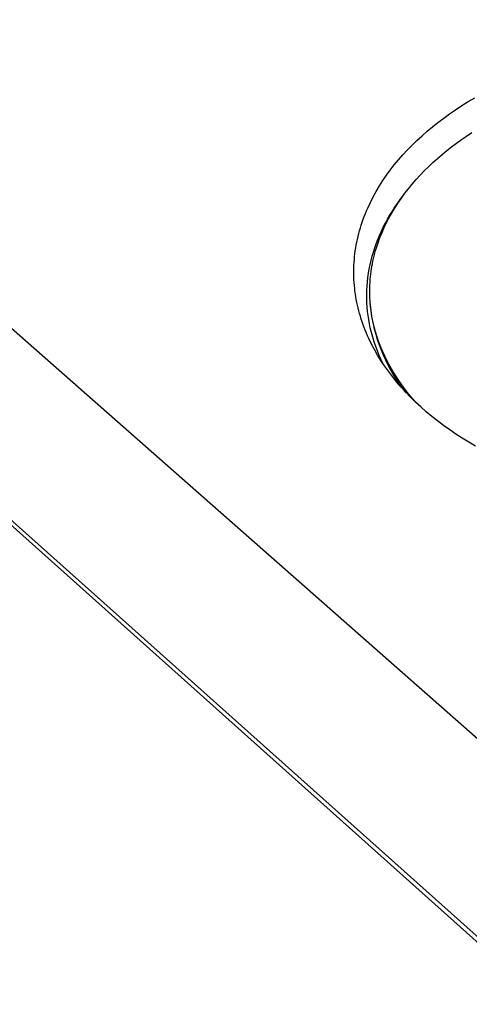
# Model space of a CAD drawing. Units: millimetres. Extents: x -759 to 705, y -763 to 790.
# Drawn here: x -612 to -560, y -657 to -542 of the extents above; entities that cross this region are included whole.
import ezdxf

# ---------------------------------------------------------------- set-up
doc = ezdxf.new("R2010")
doc.units = ezdxf.units.MM
doc.header["$MEASUREMENT"] = 0
doc.layers.add('Default', color=7, linetype='Continuous', true_color=0x000000)
doc.layers.add('Make2D$visible$lines', color=7, linetype='Continuous', true_color=0x000000)

msp = doc.modelspace()

# ---------------------------------------------------------------- linework, layer by layer
at = {"layer": 'Default', "color": 7, "true_color": 0xffffff}
msp.add_line((-710.26, -492.86), (-529.9, -651.82), dxfattribs=at)
at = {"layer": 'Make2D$visible$lines', "color": 7, "true_color": 0xffffff}
for p, q in [((-757.49, -471.62), (-533.53, -672.04)), ((-757.43, -472.23), (-533.53, -672.69)), ((-560.82, -552.47), (-560.08, -552.01)), ((-560.08, -552.01), (-559.32, -551.55)), ((-562.93, -553.93), (-562.25, -553.43)), ((-562.25, -553.43), (-561.55, -552.95)), ((-561.55, -552.95), (-560.82, -552.47)), ((-564.24, -554.94), (-563.6, -554.43)), ((-563.6, -554.43), (-562.93, -553.93)), ((-565.45, -555.98), (-564.85, -555.46)), ((-564.85, -555.46), (-564.24, -554.94)), ((-560.26, -556.01), (-559.66, -555.61)), ((-566.6, -557.07), (-566.04, -556.52)), ((-566.04, -556.52), (-565.45, -555.98)), ((-562.01, -557.27), (-561.44, -556.84)), ((-561.44, -556.84), (-560.85, -556.42)), ((-560.85, -556.42), (-560.26, -556.01)), ((-567.68, -558.2), (-567.15, -557.63)), ((-567.15, -557.63), (-566.6, -557.07)), ((-563.66, -558.63), (-563.12, -558.17)), ((-563.12, -558.17), (-562.57, -557.71)), ((-562.57, -557.71), (-562.01, -557.27)), ((-568.67, -559.37), (-568.18, -558.78)), ((-568.18, -558.78), (-567.68, -558.2)), ((-564.7, -559.59), (-564.19, -559.1)), ((-564.19, -559.1), (-563.66, -558.63)), ((-569.58, -560.58), (-569.14, -559.97)), ((-569.14, -559.97), (-568.67, -559.37)), ((-565.68, -560.58), (-565.19, -560.08)), ((-565.19, -560.08), (-564.7, -559.59)), ((-570.4, -561.82), (-570, -561.2)), ((-570, -561.2), (-569.58, -560.58)), ((-567.03, -562.14), (-566.59, -561.62)), ((-566.59, -561.62), (-566.14, -561.09)), ((-566.14, -561.09), (-565.68, -560.58)), ((-571.13, -563.09), (-570.78, -562.46)), ((-570.78, -562.46), (-570.4, -561.82)), ((-567.84, -563.23), (-567.45, -562.68)), ((-567.45, -562.68), (-567.03, -562.14)), ((-571.76, -564.39), (-571.45, -563.74)), ((-571.45, -563.74), (-571.13, -563.09)), ((-568.61, -564.3), (-568.3, -563.85)), ((-568.59, -564.34), (-568.23, -563.78)), ((-568.3, -563.85), (-567.98, -563.4)), ((-568.23, -563.78), (-567.84, -563.23)), ((-567.98, -563.4), (-567.65, -562.95)), ((-572.16, -565.37), (-572.03, -565.04)), ((-572.03, -565.04), (-571.9, -564.71)), ((-571.9, -564.71), (-571.76, -564.39)), ((-569.25, -565.49), (-568.93, -564.91)), ((-569.18, -565.22), (-568.9, -564.76)), ((-568.93, -564.91), (-568.59, -564.34)), ((-568.9, -564.76), (-568.61, -564.3)), ((-572.51, -566.37), (-572.4, -566.03)), ((-572.4, -566.03), (-572.29, -565.7)), ((-572.29, -565.7), (-572.16, -565.37)), ((-569.95, -566.63), (-569.7, -566.16)), ((-569.84, -566.65), (-569.56, -566.07)), ((-569.7, -566.16), (-569.45, -565.69)), ((-569.56, -566.07), (-569.25, -565.49)), ((-569.45, -565.69), (-569.18, -565.22)), ((-572.8, -567.37), (-572.71, -567.03)), ((-572.71, -567.03), (-572.62, -566.7)), ((-572.62, -566.7), (-572.51, -566.37)), ((-570.39, -567.58), (-570.17, -567.1)), ((-570.34, -567.84), (-570.1, -567.24)), ((-570.17, -567.1), (-569.95, -566.63)), ((-570.1, -567.24), (-569.84, -566.65)), ((-573.1, -568.71), (-573.04, -568.37)), ((-573.04, -568.37), (-572.96, -568.04)), ((-572.96, -568.04), (-572.89, -567.7)), ((-572.89, -567.7), (-572.8, -567.37)), ((-570.77, -568.55), (-570.59, -568.07)), ((-570.76, -569.04), (-570.56, -568.44)), ((-570.59, -568.07), (-570.39, -567.58)), ((-570.56, -568.44), (-570.34, -567.84)), ((-573.25, -569.72), (-573.21, -569.38)), ((-573.21, -569.38), (-573.16, -569.04)), ((-573.16, -569.04), (-573.1, -568.71)), ((-571.24, -570.01), (-571.1, -569.52)), ((-571.1, -569.52), (-570.94, -569.04)), ((-571.01, -569.96), (-570.93, -569.65)), ((-570.94, -569.04), (-570.77, -568.55)), ((-570.93, -569.65), (-570.85, -569.35)), ((-570.85, -569.35), (-570.76, -569.04)), ((-573.37, -571.06), (-573.35, -570.73)), ((-573.35, -570.73), (-573.32, -570.39)), ((-573.32, -570.39), (-573.29, -570.05)), ((-573.29, -570.05), (-573.25, -569.72)), ((-571.48, -571), (-571.37, -570.51)), ((-571.37, -570.51), (-571.24, -570.01)), ((-571.21, -570.87), (-571.15, -570.57)), ((-571.15, -570.57), (-571.08, -570.26)), ((-571.08, -570.26), (-571.01, -569.96)), ((-573.38, -571.4), (-573.37, -571.06)), ((-573.38, -571.73), (-573.38, -571.4)), ((-573.38, -572.07), (-573.38, -571.73)), ((-571.67, -571.99), (-571.58, -571.49)), ((-571.58, -571.49), (-571.48, -571)), ((-571.41, -572.1), (-571.37, -571.8)), ((-571.37, -571.8), (-571.32, -571.49)), ((-571.32, -571.49), (-571.27, -571.18)), ((-571.27, -571.18), (-571.21, -570.87)), ((-573.38, -572.4), (-573.38, -572.07)), ((-573.36, -572.74), (-573.38, -572.4)), ((-573.34, -573.07), (-573.36, -572.74)), ((-573.32, -573.4), (-573.34, -573.07)), ((-571.83, -573.47), (-571.79, -572.97)), ((-571.79, -572.97), (-571.74, -572.48)), ((-571.74, -572.48), (-571.67, -571.99)), ((-571.51, -573.34), (-571.49, -573.03)), ((-571.49, -573.03), (-571.47, -572.72)), ((-571.47, -572.72), (-571.44, -572.41)), ((-571.44, -572.41), (-571.41, -572.1)), ((-573.28, -573.73), (-573.32, -573.4)), ((-573.25, -574.06), (-573.28, -573.73)), ((-573.2, -574.39), (-573.25, -574.06)), ((-571.87, -574.46), (-571.86, -573.96)), ((-571.86, -573.96), (-571.83, -573.47)), ((-571.52, -573.64), (-571.51, -573.34)), ((-571.52, -573.95), (-571.52, -573.64)), ((-571.52, -574.26), (-571.52, -573.95)), ((-573.15, -574.72), (-573.2, -574.39)), ((-573.09, -575.05), (-573.15, -574.72)), ((-573.03, -575.38), (-573.09, -575.05)), ((-572.96, -575.7), (-573.03, -575.38)), ((-571.87, -574.95), (-571.87, -574.46)), ((-571.85, -575.44), (-571.87, -574.95)), ((-571.52, -574.57), (-571.52, -574.26)), ((-571.5, -574.88), (-571.52, -574.57)), ((-571.48, -575.36), (-571.51, -574.72)), ((-571.49, -575.18), (-571.5, -574.88)), ((-571.46, -575.49), (-571.49, -575.18)), ((-571.42, -576), (-571.48, -575.36)), ((-572.88, -576.03), (-572.96, -575.7)), ((-572.8, -576.35), (-572.88, -576.03)), ((-572.71, -576.68), (-572.8, -576.35)), ((-571.82, -575.93), (-571.85, -575.44)), ((-571.78, -576.42), (-571.82, -575.93)), ((-571.72, -576.9), (-571.78, -576.42)), ((-571.44, -575.8), (-571.46, -575.49)), ((-571.4, -576.1), (-571.44, -575.8)), ((-571.34, -576.63), (-571.42, -576)), ((-571.36, -576.41), (-571.4, -576.1)), ((-571.32, -576.71), (-571.36, -576.41)), ((-572.62, -577), (-572.71, -576.68)), ((-572.52, -577.33), (-572.62, -577)), ((-572.41, -577.65), (-572.52, -577.33)), ((-572.3, -577.98), (-572.41, -577.65)), ((-571.64, -577.38), (-571.72, -576.9)), ((-571.56, -577.87), (-571.64, -577.38)), ((-571.23, -577.26), (-571.34, -576.63)), ((-571.27, -577.01), (-571.32, -576.71)), ((-571.21, -577.32), (-571.27, -577.01)), ((-571.11, -577.89), (-571.23, -577.26)), ((-571.15, -577.62), (-571.21, -577.32)), ((-571.08, -577.92), (-571.15, -577.62)), ((-572.17, -578.3), (-572.3, -577.98)), ((-572.05, -578.63), (-572.17, -578.3)), ((-571.91, -578.95), (-572.05, -578.63)), ((-571.46, -578.34), (-571.56, -577.87)), ((-571.32, -578.89), (-571.46, -578.34)), ((-570.97, -578.51), (-571.11, -577.89)), ((-571.01, -578.22), (-571.08, -577.92)), ((-570.85, -578.82), (-571.01, -578.22)), ((-570.8, -579.13), (-570.97, -578.51)), ((-570.67, -579.41), (-570.85, -578.82)), ((-571.77, -579.28), (-571.91, -578.95)), ((-571.63, -579.6), (-571.77, -579.28)), ((-571.32, -580.24), (-571.63, -579.6)), ((-571.18, -579.43), (-571.32, -578.89)), ((-571.01, -579.97), (-571.18, -579.43)), ((-570.83, -580.51), (-571.01, -579.97)), ((-570.62, -579.75), (-570.8, -579.13)), ((-570.47, -580), (-570.67, -579.41)), ((-570.41, -580.35), (-570.62, -579.75)), ((-570.98, -580.88), (-571.32, -580.24)), ((-570.61, -581.52), (-570.98, -580.88)), ((-570.63, -581.03), (-570.83, -580.51)), ((-570.42, -581.55), (-570.63, -581.03)), ((-570.24, -580.58), (-570.47, -580)), ((-570.18, -580.95), (-570.41, -580.35)), ((-570, -581.15), (-570.24, -580.58)), ((-569.94, -581.54), (-570.18, -580.95)), ((-570.22, -582.15), (-570.61, -581.52)), ((-570.19, -582.07), (-570.42, -581.55)), ((-569.81, -582.78), (-570.22, -582.15)), ((-569.95, -582.58), (-570.19, -582.07)), ((-569.74, -581.72), (-570, -581.15)), ((-569.67, -582.12), (-569.94, -581.54)), ((-569.46, -582.29), (-569.74, -581.72)), ((-569.38, -582.69), (-569.67, -582.12)), ((-569.36, -583.4), (-569.81, -582.78)), ((-569.16, -582.84), (-569.46, -582.29)), ((-569.08, -583.26), (-569.38, -582.69)), ((-568.9, -584.02), (-569.36, -583.4)), ((-568.85, -583.39), (-569.16, -582.84)), ((-568.76, -583.81), (-569.08, -583.26)), ((-568.51, -583.93), (-568.85, -583.39)), ((-568.41, -584.63), (-568.9, -584.02)), ((-568.41, -584.35), (-568.76, -583.81)), ((-568.16, -584.47), (-568.51, -583.93)), ((-568.05, -584.88), (-568.41, -584.35)), ((-567.8, -584.99), (-568.16, -584.47)), ((-567.89, -585.23), (-568.41, -584.63)), ((-567.68, -585.39), (-568.05, -584.88)), ((-567.35, -585.82), (-567.89, -585.23)), ((-567.41, -585.51), (-567.8, -584.99)), ((-567.28, -585.9), (-567.68, -585.39)), ((-567.02, -586.02), (-567.41, -585.51)), ((-566.79, -586.41), (-567.35, -585.82)), ((-566.6, -586.52), (-567.02, -586.02)), ((-566.2, -586.98), (-566.79, -586.41)), ((-566.18, -587.01), (-566.6, -586.52)), ((-565.59, -587.55), (-566.2, -586.98)), ((-564.96, -588.1), (-565.59, -587.55)), ((-564.31, -588.65), (-564.96, -588.1)), ((-563.64, -589.18), (-564.31, -588.65)), ((-562.95, -589.7), (-563.64, -589.18)), ((-562.23, -590.21), (-562.95, -589.7)), ((-561.5, -590.71), (-562.23, -590.21)), ((-560.76, -591.19), (-561.5, -590.71)), ((-559.99, -591.66), (-560.76, -591.19)), ((-559.21, -592.12), (-559.99, -591.66))]:
    msp.add_line(p, q, dxfattribs=at)

doc.saveas('drawing.dxf')
